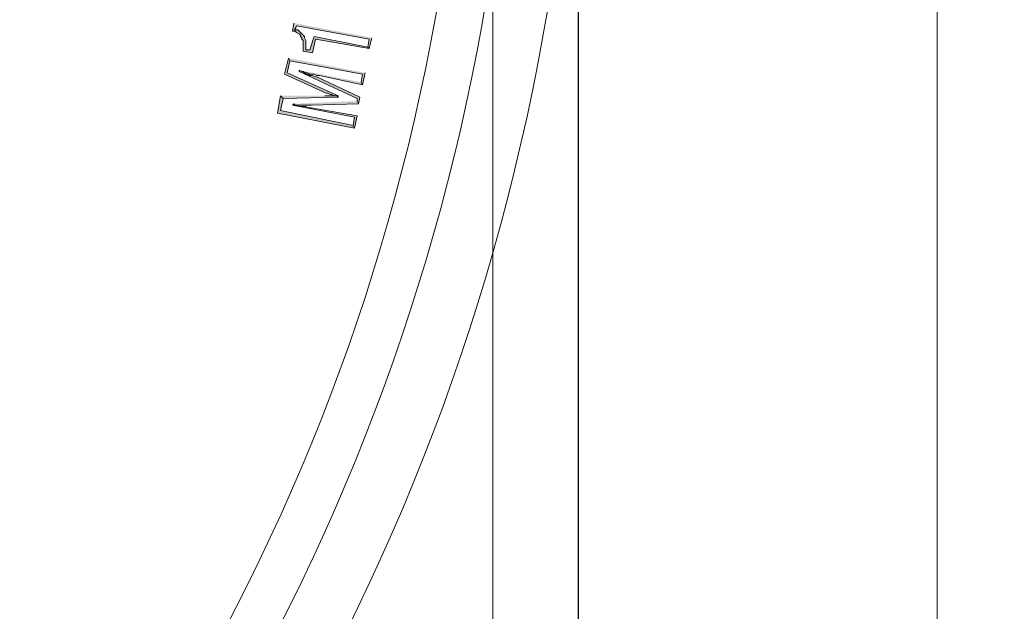
# Model space of a CAD drawing. Units: millimetres. Extents: x 2096 to 12651, y 1601 to 11565.
# Drawn here: x 7694 to 7946, y 2937 to 3088 of the extents above; entities that cross this region are included whole.
import ezdxf

# ---------------------------------------------------------------- set-up
doc = ezdxf.new("R2010")
doc.units = ezdxf.units.MM
for name, color, linetype, lineweight in [('Beton', 253, 'Continuous', 5), ('DIMENSIONS', 240, 'Continuous', 5), ('PP', 20, 'Continuous', 5), ('Pragma-Rib-Layer', 22, 'Continuous', 5)]:
    doc.layers.add(name, color=color, linetype=linetype, lineweight=lineweight)
doc.styles.add('SEACAD_Arial', font='arial.ttf')
doc.dimstyles.new('ECO', dxfattribs={"dimtxt": 200, "dimasz": 140, "dimexe": 70, "dimexo": 0, "dimgap": 35, "dimtad": 1, "dimdec": 0, "dimrnd": 10, "dimtxsty": 'SEACAD_Arial', "dimblk1": '_SE_FILLED', "dimblk2": '_SE_FILLED', "dimsah": 1, "dimcen": 70, "dimclrt": 2, "dimadec": 0, "dimazin": 0, "dimtfac": 0.5, "dimtdec": 0, "dimtmove": 0, "dimatfit": 3, "dimfxl": 1, "dimarcsym": 0})

# ---------------------------------------------------------------- blocks, each defined once
blk = doc.blocks.new('Cone 1000_800-Top view')
at = {"lineweight": -2}
for points in [[(-116.55, -532.54), (-121.02, -531.85), (-124.8, -551.45), (-124.11, -551.11), (-120.33, -532.54), (-117.23, -533.23)], [(-116.55, -532.54), (-117.23, -533.23), (-116.89, -547.33), (-116.55, -546.98), (-116.55, -543.89)], [(-106.92, -534.61), (-111.05, -533.57), (-115.86, -544.23), (-115.86, -544.58), (-116.2, -545.26), (-116.2, -545.61), (-116.55, -546.29), (-116.55, -546.98), (-116.89, -547.33), (-116.55, -547.33), (-110.7, -534.26), (-107.61, -534.95)], [(-106.92, -534.61), (-107.61, -534.95), (-111.05, -553.51), (-113.11, -553.17), (-113.8, -553.51), (-110.7, -554.2)], [(-118.61, -535.98), (-118.95, -535.64), (-122.05, -551.45), (-124.11, -551.11), (-124.8, -551.45), (-121.7, -552.14), (-119.64, -540.45), (-119.64, -539.76), (-119.3, -539.07), (-119.3, -537.36), (-118.95, -536.67), (-118.95, -536.32)], [(-118.61, -535.98), (-118.95, -536.32), (-118.95, -540.45), (-118.61, -552.48), (-117.92, -552.14)], [(-110.02, -537.36), (-110.36, -537.36), (-117.23, -552.14), (-117.92, -552.14), (-118.61, -552.48), (-116.89, -552.83), (-111.73, -541.83), (-111.73, -541.48), (-111.39, -540.79), (-111.39, -540.11), (-111.05, -539.76), (-111.05, -539.07), (-110.7, -538.73), (-110.36, -538.04)], [(-110.02, -537.36), (-110.36, -538.04), (-110.36, -538.39), (-110.7, -539.07), (-110.7, -539.42), (-111.05, -540.11), (-111.05, -541.14), (-111.39, -541.83), (-111.39, -542.51), (-113.8, -553.51), (-113.11, -553.17)], [(-100.05, -535.98), (-100.05, -536.32), (-100.39, -536.67), (-100.73, -537.36), (-101.08, -537.7), (-101.42, -537.7), (-101.76, -538.04), (-102.11, -538.04), (-102.45, -538.39), (-105.2, -538.39), (-105.55, -540.79), (-102.11, -541.48), (-104.51, -555.23), (-104.17, -554.89), (-101.42, -541.14), (-104.86, -540.11), (-104.86, -539.07), (-102.45, -539.07), (-101.76, -538.73), (-101.42, -538.73), (-101.08, -538.39), (-100.73, -538.04), (-100.39, -537.7), (-100.05, -537.36), (-99.7, -537.01), (-99.7, -536.32), (-98.67, -536.67)], [(-97.98, -535.98), (-100.05, -535.64), (-100.05, -535.98), (-98.67, -536.67), (-102.11, -555.23), (-104.17, -554.89), (-104.51, -555.23), (-101.76, -555.92)]]:
    blk.add_hatch(color=256, dxfattribs=at).paths.add_polyline_path(points)
for points in [[(-116.55, -532.54), (-121.02, -531.85), (-124.8, -551.45), (-124.11, -551.11), (-120.33, -532.54), (-117.23, -533.23)], [(-116.55, -532.54), (-117.23, -533.23), (-116.89, -547.33), (-116.55, -546.98), (-116.55, -543.89)], [(-106.92, -534.61), (-111.05, -533.57), (-115.86, -544.23), (-115.86, -544.58), (-116.2, -545.26), (-116.2, -545.61), (-116.55, -546.29), (-116.55, -546.98), (-116.89, -547.33), (-116.55, -547.33), (-110.7, -534.26), (-107.61, -534.95)], [(-106.92, -534.61), (-107.61, -534.95), (-111.05, -553.51), (-113.11, -553.17), (-113.8, -553.51), (-110.7, -554.2)], [(-118.61, -535.98), (-118.95, -535.64), (-122.05, -551.45), (-124.11, -551.11), (-124.8, -551.45), (-121.7, -552.14), (-119.64, -540.45), (-119.64, -539.76), (-119.3, -539.07), (-119.3, -537.36), (-118.95, -536.67), (-118.95, -536.32)], [(-118.61, -535.98), (-118.95, -536.32), (-118.95, -540.45), (-118.61, -552.48), (-117.92, -552.14)], [(-110.02, -537.36), (-110.36, -537.36), (-117.23, -552.14), (-117.92, -552.14), (-118.61, -552.48), (-116.89, -552.83), (-111.73, -541.83), (-111.73, -541.48), (-111.39, -540.79), (-111.39, -540.11), (-111.05, -539.76), (-111.05, -539.07), (-110.7, -538.73), (-110.36, -538.04)], [(-110.02, -537.36), (-110.36, -538.04), (-110.36, -538.39), (-110.7, -539.07), (-110.7, -539.42), (-111.05, -540.11), (-111.05, -541.14), (-111.39, -541.83), (-111.39, -542.51), (-113.8, -553.51), (-113.11, -553.17)], [(-100.05, -535.98), (-100.05, -536.32), (-100.39, -536.67), (-100.73, -537.36), (-101.08, -537.7), (-101.42, -537.7), (-101.76, -538.04), (-102.11, -538.04), (-102.45, -538.39), (-105.2, -538.39), (-105.55, -540.79), (-102.11, -541.48), (-104.51, -555.23), (-104.17, -554.89), (-101.42, -541.14), (-104.86, -540.11), (-104.86, -539.07), (-102.45, -539.07), (-101.76, -538.73), (-101.42, -538.73), (-101.08, -538.39), (-100.73, -538.04), (-100.39, -537.7), (-100.05, -537.36), (-99.7, -537.01), (-99.7, -536.32), (-98.67, -536.67)], [(-97.98, -535.98), (-100.05, -535.64), (-100.05, -535.98), (-98.67, -536.67), (-102.11, -555.23), (-104.17, -554.89), (-104.51, -555.23), (-101.76, -555.92)]]:
    blk.add_lwpolyline(points, dxfattribs=at)
for radius in [554.89, 542.86]:
    blk.add_circle((0, -37.82), radius, dxfattribs=at)
blk = doc.blocks.new('_SE_FILLED')
at = {"color": 0}
blk.add_line((0, 0), (-1, 0), dxfattribs=at)
blk.add_solid([(0, 0), (-1, -0.1665), (-1, 0.1665), (0, 0)], dxfattribs=at)
blk = doc.blocks.new('*D56')
at = {"layer": 'DIMENSIONS', "color": 0, "lineweight": -2, "transparency": 16777216}
for p, q in [((7836.81, 3185.57), (7836.81, 1900.67)), ((8336.6, 3185.57), (8336.6, 1900.67)), ((7906.81, 1935.67), (8266.6, 1935.67))]:
    blk.add_line(p, q, dxfattribs=at)
at = {"layer": 'DIMENSIONS', "color": 0, "lineweight": -2, "transparency": 16777216, "xscale": 70, "yscale": 70, "zscale": 70, "rotation": 180}
blk.add_blockref('_SE_FILLED', (7836.81, 1935.67), dxfattribs=at)
at = {"layer": 'DIMENSIONS', "color": 0, "lineweight": -2, "transparency": 16777216, "xscale": 70, "yscale": 70, "zscale": 70}
blk.add_blockref('_SE_FILLED', (8336.6, 1935.67), dxfattribs=at)
at = {"layer": 'DIMENSIONS', "color": 2, "transparency": 16777216, "insert": (8086.7, 2004.23), "char_height": 100, "attachment_point": 5, "style": 'SEACAD_Arial'}
blk.add_mtext('500', dxfattribs=at)
blk = doc.blocks.new('*D57')
at = {"layer": 'DIMENSIONS', "color": 0, "lineweight": -2, "transparency": 16777216}
for p, q in [((6696.41, 3185.64), (6696.41, 1900.67)), ((7836.81, 3185.57), (7836.81, 1900.67)), ((7766.81, 1935.67), (6766.41, 1935.67))]:
    blk.add_line(p, q, dxfattribs=at)
at = {"layer": 'DIMENSIONS', "color": 0, "lineweight": -2, "transparency": 16777216, "xscale": 70, "yscale": 70, "zscale": 70, "rotation": 180}
blk.add_blockref('_SE_FILLED', (6696.41, 1935.67), dxfattribs=at)
at = {"layer": 'DIMENSIONS', "color": 0, "lineweight": -2, "transparency": 16777216, "xscale": 70, "yscale": 70, "zscale": 70}
blk.add_blockref('_SE_FILLED', (7836.81, 1935.67), dxfattribs=at)
at = {"layer": 'DIMENSIONS', "color": 2, "transparency": 16777216, "insert": (7266.61, 2004.23), "char_height": 100, "attachment_point": 5, "style": 'SEACAD_Arial'}
blk.add_mtext('1140', dxfattribs=at)
blk = doc.blocks.new('*D60')
at = {"layer": 'DIMENSIONS', "color": 0, "lineweight": -2, "transparency": 16777216}
for p, q in [((3130.6, 3185.58), (3130.6, 1750.67)), ((8336.6, 3185.57), (8336.6, 1750.67)), ((3200.6, 1785.67), (8266.6, 1785.67))]:
    blk.add_line(p, q, dxfattribs=at)
at = {"layer": 'DIMENSIONS', "color": 0, "lineweight": -2, "transparency": 16777216, "xscale": 70, "yscale": 70, "zscale": 70, "rotation": 180}
blk.add_blockref('_SE_FILLED', (3130.6, 1785.67), dxfattribs=at)
at = {"layer": 'DIMENSIONS', "color": 0, "lineweight": -2, "transparency": 16777216, "xscale": 70, "yscale": 70, "zscale": 70}
blk.add_blockref('_SE_FILLED', (8336.6, 1785.67), dxfattribs=at)
at = {"layer": 'DIMENSIONS', "color": 2, "transparency": 16777216, "insert": (5733.6, 1854.23), "char_height": 100, "attachment_point": 5, "style": 'SEACAD_Arial'}
blk.add_mtext('5205', dxfattribs=at)
blk = doc.blocks.new('*D101')
at = {"layer": 'DIMENSIONS', "color": 0, "lineweight": -2, "transparency": 16777216}
for p, q in [((3030.6, 3185.67), (3030.6, 1600.67)), ((8436.6, 3185.67), (8436.6, 1600.67)), ((8366.6, 1635.67), (3100.6, 1635.67))]:
    blk.add_line(p, q, dxfattribs=at)
at = {"layer": 'DIMENSIONS', "color": 0, "lineweight": -2, "transparency": 16777216, "xscale": 70, "yscale": 70, "zscale": 70, "rotation": 180}
blk.add_blockref('_SE_FILLED', (3030.6, 1635.67), dxfattribs=at)
at = {"layer": 'DIMENSIONS', "color": 0, "lineweight": -2, "transparency": 16777216, "xscale": 70, "yscale": 70, "zscale": 70}
blk.add_blockref('_SE_FILLED', (8436.6, 1635.67), dxfattribs=at)
at = {"layer": 'DIMENSIONS', "color": 2, "transparency": 16777216, "insert": (5733.6, 1704.23), "char_height": 100, "attachment_point": 5, "style": 'SEACAD_Arial'}
blk.add_mtext('5405', dxfattribs=at)
blk = doc.blocks.new('*D103')
at = {"layer": 'DIMENSIONS', "color": 0, "lineweight": -2, "transparency": 16777216}
for p, q in [((7228.22, 3754.47), (8619.56, 3754.47)), ((8584.56, 3684.47), (8584.56, 2686.91)), ((7224.68, 2616.91), (8619.56, 2616.91))]:
    blk.add_line(p, q, dxfattribs=at)
at = {"layer": 'DIMENSIONS', "color": 0, "lineweight": -2, "transparency": 16777216, "xscale": 70, "yscale": 70, "zscale": 70}
for p, rotation in [((8584.56, 3754.47), 90), ((8584.56, 2616.91), 270)]:
    blk.add_blockref('_SE_FILLED', p, dxfattribs=dict(at, rotation=rotation))
at = {"layer": 'DIMENSIONS', "color": 2, "transparency": 16777216, "insert": (8516.01, 3185.69), "char_height": 100, "attachment_point": 5, "rotation": 90, "style": 'SEACAD_Arial'}
blk.add_mtext('1140', dxfattribs=at)

msp = doc.modelspace()

# ---------------------------------------------------------------- linework, layer by layer
at = {"layer": 'Beton'}
for p, q in [((7815.05, 4185.64), (7815.05, 2185.64)), ((7928.52, 4185.67), (7928.52, 2185.67))]:
    msp.add_line(p, q, dxfattribs=at)
at = {"layer": 'Pragma-Rib-Layer'}
msp.add_circle((7266.61, 3185.57), 570.2, dxfattribs=at)

# ---------------------------------------------------------------- block references
at = {"layer": 'PP', "rotation": 90}
msp.add_blockref('Cone 1000_800-Top view', (7228.22, 3185.57), dxfattribs=at)

# ---------------------------------------------------------------- dimensions: what is measured, and where the dimension line sits
at = {"layer": 'DIMENSIONS'}
dim = msp.add_linear_dim(base=(8584.56, 2616.91), p1=(7228.22, 3754.47), p2=(7224.68, 2616.91), angle=90, dimstyle='ECO', override={"dimscale": 0.5, "dimrnd": 5}, dxfattribs=at)
dim.commit()
dim.dimension.update_dxf_attribs({"geometry": '*D103', "text_midpoint": (8516.01, 3185.69)})
for base, p1, p2, picture, middle in [((3030.6, 1635.67), (8436.6, 3185.67), (3030.6, 3185.67), '*D101', (5733.6, 1704.23)), ((6696.41, 1935.67), (7836.81, 3185.57), (6696.41, 3185.64), '*D57', (7266.61, 2004.23)), ((8336.6, 1785.67), (3130.6, 3185.58), (8336.6, 3185.57), '*D60', (5733.6, 1854.23)), ((8336.6, 1935.67), (7836.81, 3185.57), (8336.6, 3185.57), '*D56', (8086.7, 2004.23))]:
    dim = msp.add_linear_dim(base=base, p1=p1, p2=p2, dimstyle='ECO', override={"dimscale": 0.5, "dimrnd": 5}, dxfattribs=at)
    dim.commit()
    dim.dimension.update_dxf_attribs({"geometry": picture, "text_midpoint": middle})

doc.saveas('drawing.dxf')
